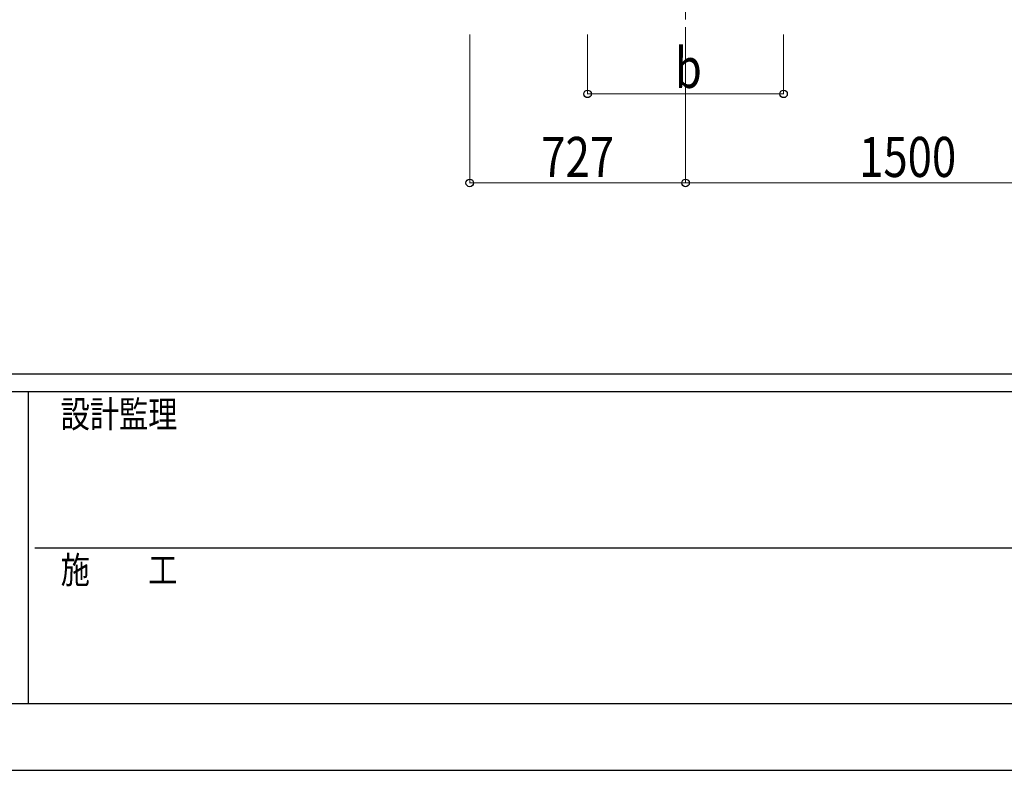
# Model space of a CAD drawing. Units: millimetres. Extents: x 0 to 25230, y 0 to 17820.
# Drawn here: x 8672 to 11987, y 0 to 2529 of the extents above; entities that cross this region are included whole.
import ezdxf

# ---------------------------------------------------------------- set-up
doc = ezdxf.new("R2010")
doc.units = ezdxf.units.MM
doc.linetypes.add('YCENTER_1', pattern=[13, 10, -1, 1, -1])
for name, color, linetype, lineweight in [('YKK_12', 2, 'Continuous', 13), ('YKK_D', 6, 'Continuous', 13), ('YKK_ZWAK', 7, 'Continuous', 30)]:
    doc.layers.add(name, color=color, linetype=linetype, lineweight=lineweight)
doc.styles.add('text-b', font='extslim2.shx', dxfattribs={"width": 0.8, "bigfont": 'extfont2.shx'})

msp = doc.modelspace()

# ---------------------------------------------------------------- linework, layer by layer
at = {"layer": 'YKK_12', "linetype": 'YCENTER_1', "ltscale": 25}
msp.add_line((10913.9, 2829.4), (10913.9, 2329.4), dxfattribs=at)
at = {"layer": 'YKK_D'}
for p, q in [((10187.2, 2479.4), (10187.2, 1978.4)), ((10583.9, 2479.4), (10583.9, 2278.4)), ((10913.9, 2479.4), (10913.9, 1978.4)), ((10913.9, 2479.4), (10913.9, 1978.4)), ((11243.9, 2479.4), (11243.9, 2278.4)), ((10583.9, 2279.4), (11243.9, 2279.4)), ((10913.9, 1979.4), (10187.2, 1979.4)), ((10913.9, 1979.4), (12413.9, 1979.4))]:
    msp.add_line(p, q, dxfattribs=at)
at = {"layer": 'YKK_D', "linetype": 'ByBlock', "lineweight": -2}
for centre in [(10583.9, 2279.4), (11243.9, 2279.4), (10187.2, 1979.4), (10913.9, 1979.4), (10913.9, 1979.4)]:
    msp.add_circle(centre, 12.8, dxfattribs=at)
at = {"layer": 'YKK_ZWAK'}
for p, q in [((24300.1, 1335), (900.1, 1335)), ((8700.1, 1275), (900.1, 1275)), ((8700.1, 1275), (8700.1, 225)), ((12600.1, 1275), (8700.1, 1275)), ((8722.6, 750), (12600.1, 750)), ((900.1, 225), (8700.1, 225)), ((8700.1, 225), (12600.1, 225)), ((0, 0), (25230, 0))]:
    msp.add_line(p, q, dxfattribs=at)

# ---------------------------------------------------------------- texts
at = {"layer": 'YKK_D', "style": 'text-b', "width": 0.8}
for s, p in [('b', (10877.9, 2299.4)), ('727', (10428.1, 1999.4)), ('1500', (11498.3, 1999.4))]:
    msp.add_text(s, height=135, dxfattribs=at).set_placement(p)
at = {"layer": 'YKK_ZWAK', "style": 'text-b', "width": 0.8}
for s, p in [('設計監理', (8810.1, 1155)), ('施\u3000\u3000工', (8810.1, 630))]:
    msp.add_text(s, height=90, dxfattribs=at).set_placement(p)

doc.saveas('drawing.dxf')
